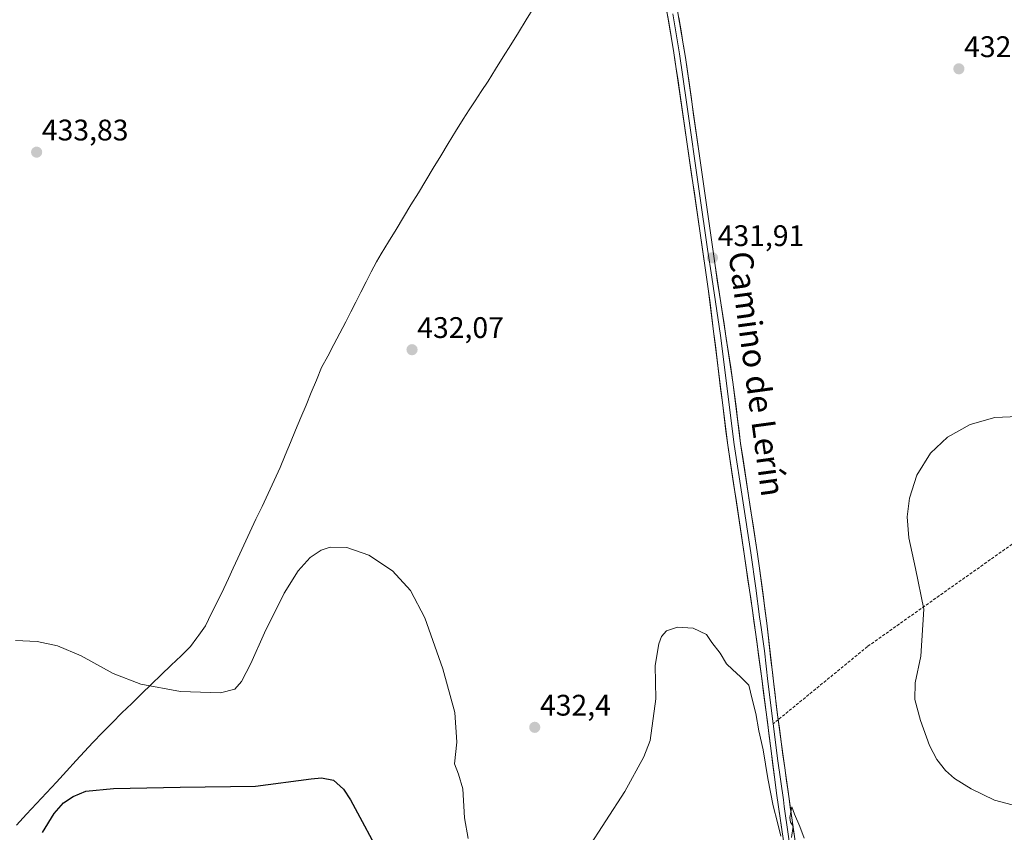
# Model space of a CAD drawing. Units: metres. Extents: x 573527 to 576979, y 4710314 to 4712665.
# Drawn here: x 575742 to 576073, y 4712119 to 4712392 of the extents above; entities that cross this region are included whole.
import ezdxf
from ezdxf.enums import TextEntityAlignment as Align

# ---------------------------------------------------------------- set-up
doc = ezdxf.new("R2010")
doc.units = ezdxf.units.M
doc.header["$MEASUREMENT"] = 0
doc.linetypes.add('TRAZOSX2', pattern=[1.5, 1, -0.5])
for name, color, linetype, lineweight in [('Carátula', 7, 'Continuous', 5), ('Curva de nivel maestra', 36, 'Continuous', 30), ('Curva de nivel normal', 36, 'Continuous', 0), ('Layer 0', 7, 'Continuous', 0), ('Municipio', 9, 'Continuous', 13), ('Municipio CxS', 142, 'Continuous', 0), ('Punto de cota en terreno', 7, 'Continuous', 0), ('Rótulo de punto de cota en terreno', 19, 'Continuous', 0), ('Senda', 19, 'TRAZOSX2', 0), ('Texto cartográfico', 19, 'Continuous', 0)]:
    doc.layers.add(name, color=color, linetype=linetype, lineweight=lineweight)
doc.styles.add('Arial', font='txt', dxfattribs={"height": 0.2})

# ---------------------------------------------------------------- blocks, each defined once
blk = doc.blocks.new('*U173')
at = {"layer": 'Curva de nivel normal', "color": 36, "linetype": 'Continuous', "lineweight": 0}
for points in [[(575740.3, 4712183.37, 430), (575747.59, 4712183.08, 430), (575754.51, 4712181.59, 430), (575762.48, 4712178.27, 430), (575773.27, 4712172.35, 430), (575782.51, 4712168.73, 430), (575795.86, 4712166.29, 430), (575809.36, 4712165.78, 430), (575814.16, 4712167.05, 430), (575816.35, 4712169.64, 430), (575819.59, 4712175.64, 430), (575824.18, 4712185.97, 430), (575830.76, 4712199.33, 430), (575835.52, 4712206.88, 430), (575839.56, 4712211.3, 430), (575843.23, 4712213.82, 430), (575846.23, 4712214.84, 430), (575851.83, 4712214.66, 430), (575859.29, 4712212.08, 430), (575867.16, 4712206.88, 430), (575873.23, 4712200.19, 430), (575878.08, 4712191, 430), (575884.19, 4712173.9, 430), (575888.24, 4712159.2, 430), (575888.84, 4712149.19, 430), (575888.04, 4712141.93, 430), (575889.46, 4712138.47, 430), (575890.93, 4712133.55, 430), (575891.46, 4712123.8, 430), (575892.72, 4712116.75, 430)], [(575932.61, 4712112.91, 430), (575945.35, 4712132.56, 430), (575951.82, 4712144.21, 430), (575953.88, 4712149.71, 430), (575955.87, 4712163.82, 430), (575955.55, 4712174.97, 430), (575956.83, 4712182.29, 430), (575957.7, 4712184.79, 430), (575959.38, 4712186.66, 430), (575963.14, 4712187.89, 430), (575968.4, 4712187.57, 430), (575972.83, 4712185.44, 430), (575974.71, 4712182.74, 430), (575977.45, 4712179.09, 430), (575979.58, 4712175.51, 430), (575981.66, 4712173.66, 430), (575984.31, 4712171.14, 430), (575987.08, 4712168.4, 430), (575988.27, 4712163.69, 430), (575989.51, 4712158.8, 430), (575990.47, 4712153.06, 430), (575991.91, 4712146.57, 430), (575993.45, 4712137.01, 430), (575995.3, 4712127.75, 430), (575996.78, 4712122.18, 430), (575997.93, 4712117.58, 430)], [(576001.51, 4712117.1, 430), (576002.03, 4712120.99, 430), (576001.13, 4712122.34, 430), (576000.94, 4712123.9, 430), (576001.53, 4712127.48, 430), (576002.46, 4712125.02, 430), (576004.3, 4712120.85, 430), (576005.7, 4712116.94, 430)]]:
    blk.add_polyline3d(points, dxfattribs=at)
blk = doc.blocks.new('*U176')
at = {"layer": 'Curva de nivel maestra', "color": 36, "linetype": 'Continuous', "lineweight": 30}
blk.add_polyline3d([(575749.44, 4712118.78, 425), (575753.36, 4712125.22, 425), (575756.56, 4712128.78, 425), (575759.74, 4712130.95, 425), (575764.02, 4712132.68, 425), (575773.38, 4712133.63, 425), (575795.79, 4712134.02, 425), (575821.1, 4712134.38, 425), (575839.82, 4712136.9, 425), (575843.31, 4712137.2, 425), (575847.35, 4712136.46, 425), (575850.67, 4712133.4, 425), (575853.08, 4712129.76, 425), (575864.14, 4712109.16, 425)], dxfattribs=at)
blk = doc.blocks.new('5PATER')
at = {"layer": 'Carátula', "linetype": 'Continuous', "lineweight": 5}
h = blk.add_hatch(color=250, dxfattribs=at)
edge = h.paths.add_edge_path()
edge.add_ellipse((0, 0.01), major_axis=(-1.33, -1.34), ratio=0.999422, start_angle=0, end_angle=360)

msp = doc.modelspace()

# ---------------------------------------------------------------- linework, layer by layer
at = {"layer": 'Curva de nivel normal', "color": 36, "linetype": 'Continuous', "lineweight": 0}
msp.add_polyline3d([(576080.19, 4712258.87, 435), (576069.87, 4712258.39, 435), (576061.54, 4712256.04, 435), (576053.99, 4712251.85, 435), (576048.27, 4712246.46, 435), (576043.62, 4712238.96, 435), (576041.12, 4712231.29, 435), (576040.36, 4712224.96, 435), (576040.93, 4712217.96, 435), (576043.24, 4712207.63, 435), (576046.03, 4712193.97, 435), (576045, 4712178.14, 435), (576043.07, 4712169.16, 435), (576042.99, 4712163.58, 435), (576044.88, 4712156.5, 435), (576047.92, 4712148.06, 435), (576050.36, 4712143.4, 435), (576053.33, 4712139.66, 435), (576056.34, 4712136.93, 435), (576061.97, 4712133.46, 435), (576069.82, 4712129.68, 435), (576077.4, 4712127.72, 435)], dxfattribs=at)
at = {"layer": 'Layer 0', "linetype": 'Continuous', "lineweight": 0}
for points in [[(576005.2, 4712072.51), (575996.43, 4712132.03), (575995.84, 4712136.62), (575991.46, 4712170.6), (575989.35, 4712186.23), (575988.3, 4712193.53), (575985.58, 4712212.56), (575980.01, 4712249.07), (575973.45, 4712301.74), (575970.73, 4712320.45), (575961.79, 4712381.84), (575956.91, 4712410.33)], [(575961.21, 4712406.47), (575965.83, 4712379.54), (575970.38, 4712347.16), (575975.76, 4712309.57), (575981.78, 4712270.32), (575984.35, 4712249.68), (575989.92, 4712213.2), (575990.59, 4712208.51), (575993.19, 4712189.27), (575995.48, 4712168.68), (575996.8, 4712158.43), (575997.02, 4712156.76)], [(575961.5, 4712394.16), (575963.81, 4712380.69), (575966.09, 4712364.5), (575970.56, 4712333.81), (575973.25, 4712315.01), (575974.61, 4712305.66), (575977.62, 4712286.03), (575982.18, 4712249.38), (575984.97, 4712231.12), (575987.75, 4712212.88), (575989.45, 4712201.02), (575990.75, 4712191.4), (575991.27, 4712187.75), (575992.33, 4712179.94), (575993.47, 4712169.64), (575995.31, 4712155.37)], [(575997.02, 4712156.76), (575997.98, 4712149.3), (576001.64, 4712123), (576006.79, 4712087.42), (576011.92, 4712052.91), (576013.09, 4712042.88), (576015.3, 4712029.16), (576018.04, 4712013.44), (576019.52, 4712006.93), (576022.03, 4711999.9), (576024.06, 4711994.02), (576030.9, 4711976.37), (576037.46, 4711960.11), (576044.99, 4711940.06), (576056.91, 4711907.41), (576062.7, 4711895.27), (576066.12, 4711892.55), (576071.22, 4711890.78)], [(575995.31, 4712155.37), (575996.91, 4712142.96), (575998.74, 4712129.81), (575999.04, 4712127.52), (576001.61, 4712109.73)]]:
    msp.add_lwpolyline(points, dxfattribs=at)
for points in [[(575998.45, 4712118.29, 429.67), (575997.78, 4712122.87, 429.88), (575997.1, 4712127.45, 430.12), (575996.43, 4712132.03, 430.23), (575995.84, 4712136.62, 430.2), (575995.21, 4712141.47, 430.17), (575994.59, 4712146.33, 430.16), (575993.96, 4712151.18, 430.24), (575993.34, 4712156.04, 430.42), (575992.71, 4712160.89, 430.56), (575992.09, 4712165.75, 430.65), (575991.46, 4712170.6, 430.78), (575990.93, 4712174.51, 430.81), (575990.41, 4712178.42, 430.78), (575989.88, 4712182.32, 430.77), (575989.35, 4712186.23, 430.78), (575988.83, 4712189.88, 430.79), (575988.3, 4712193.53, 430.87), (575987.62, 4712198.29, 431.01), (575986.94, 4712203.05, 431.18), (575986.26, 4712207.8, 431.2), (575985.58, 4712212.56, 431.14), (575984.88, 4712217.12, 431.07), (575984.19, 4712221.69, 431.03), (575983.49, 4712226.25, 431.03), (575982.8, 4712230.82, 431.11), (575982.1, 4712235.38, 431.22), (575981.4, 4712239.94, 431.29), (575980.71, 4712244.51, 431.3), (575980.01, 4712249.07, 431.29), (575979.41, 4712253.86, 431.29), (575978.82, 4712258.65, 431.29), (575978.22, 4712263.43, 431.32), (575977.62, 4712268.22, 431.36), (575977.03, 4712273.01, 431.49), (575976.43, 4712277.8, 431.62), (575975.84, 4712282.59, 431.59), (575975.24, 4712287.38, 431.58), (575974.64, 4712292.16, 431.55), (575974.05, 4712296.95, 431.57), (575973.45, 4712301.74, 431.66), (575972.77, 4712306.42, 431.77), (575972.09, 4712311.1, 431.88), (575971.41, 4712315.77, 432.03), (575970.73, 4712320.45, 432.06), (575970.04, 4712325.17, 432.08), (575969.35, 4712329.89, 432.08), (575968.67, 4712334.62, 432.09), (575967.98, 4712339.34, 432.19), (575967.29, 4712344.06, 432.34), (575966.6, 4712348.78, 432.5), (575965.92, 4712353.51, 432.55), (575965.23, 4712358.23, 432.6), (575964.54, 4712362.95, 432.64), (575963.85, 4712367.67, 432.65), (575963.17, 4712372.4, 432.78), (575962.48, 4712377.12, 432.93), (575961.79, 4712381.84, 433.1), (575960.98, 4712386.59, 433.23), (575960.16, 4712391.34, 433.32), (575959.35, 4712396.09, 433.4)], [(575963.52, 4712393.01, 433.15), (575964.29, 4712388.52, 432.89), (575965.06, 4712384.03, 432.95), (575965.83, 4712379.54, 432.86), (575966.48, 4712374.91, 432.75), (575967.13, 4712370.29, 432.67), (575967.78, 4712365.66, 432.59), (575968.43, 4712361.04, 432.45), (575969.08, 4712356.41, 432.26), (575969.73, 4712351.79, 432.1), (575970.38, 4712347.16, 432.02), (575971.05, 4712342.46, 432.03), (575971.73, 4712337.76, 432.14), (575972.4, 4712333.06, 432.06), (575973.07, 4712328.37, 431.95), (575973.74, 4712323.67, 431.76), (575974.42, 4712318.97, 431.63), (575975.09, 4712314.27, 431.53), (575975.76, 4712309.57, 431.56), (575976.51, 4712304.66, 431.58), (575977.27, 4712299.76, 431.61), (575978.02, 4712294.85, 431.5), (575978.77, 4712289.95, 431.37), (575979.52, 4712285.04, 431.24), (575980.28, 4712280.13, 431.17), (575981.03, 4712275.23, 431.09), (575981.78, 4712270.32, 431.33), (575982.29, 4712266.19, 431.45), (575982.81, 4712262.06, 431.39), (575983.32, 4712257.94, 431.31), (575983.84, 4712253.81, 431.26), (575984.35, 4712249.68, 431.18), (575985.05, 4712245.12, 431.05), (575985.74, 4712240.56, 431.07), (575986.44, 4712236, 431.15), (575987.14, 4712231.44, 431.19), (575987.83, 4712226.88, 431.19), (575988.53, 4712222.32, 431.15), (575989.22, 4712217.76, 431.09), (575989.92, 4712213.2, 431.05), (575990.59, 4712208.51, 431), (575991.24, 4712203.7, 430.98), (575991.89, 4712198.89, 430.96), (575992.54, 4712194.08, 430.95), (575993.19, 4712189.27, 431.03), (575993.65, 4712185.15, 431), (575994.11, 4712181.03, 430.93), (575994.56, 4712176.92, 430.84), (575995.02, 4712172.8, 430.75), (575995.48, 4712168.68, 430.65), (575995.92, 4712165.26, 430.61), (575996.36, 4712161.85, 430.61), (575996.8, 4712158.43, 430.68), (575997.39, 4712153.87, 430.56), (575997.98, 4712149.3, 430.52), (575998.59, 4712144.92, 430.46), (575999.2, 4712140.53, 430.39), (575999.81, 4712136.15, 430.28), (576000.42, 4712131.77, 430.13), (576001.03, 4712127.38, 429.98), (576001.64, 4712123, 429.95), (576002.28, 4712118.55, 429.96)]]:
    msp.add_polyline3d(points, dxfattribs=at)
at = {"layer": 'Municipio', "color": 9, "linetype": 'Continuous', "lineweight": 13}
msp.add_polyline3d([(575914.82, 4712396.34, 433.21), (575912.21, 4712392.15, 433.03), (575909.6, 4712387.95, 432.88), (575906.99, 4712383.76, 432.75), (575904.45, 4712379.69, 432.62), (575901.92, 4712375.63, 432.51), (575899.38, 4712371.56, 432.41), (575897.07, 4712368.05, 432.32), (575895.03, 4712364.96, 432.3), (575893, 4712361.87, 432.28), (575890.96, 4712358.78, 432.26), (575888.45, 4712354.66, 432.23), (575885.95, 4712350.53, 432.21), (575883.44, 4712346.41, 432.18), (575880.94, 4712342.29, 432.15), (575878.43, 4712338.17, 432.11), (575875.93, 4712334.04, 432.09), (575873.42, 4712329.92, 432.08), (575870.92, 4712325.8, 432.06), (575868.41, 4712321.68, 432.05), (575865.91, 4712317.55, 432.07), (575863.4, 4712313.43, 432.17), (575861.79, 4712310.79, 432.16), (575860.06, 4712307.4, 432.14), (575858.33, 4712304.01, 432.09), (575856.61, 4712300.62, 432.08), (575854.88, 4712297.23, 432.07), (575853.2, 4712293.94, 432.06), (575851.51, 4712290.64, 432.04), (575849.47, 4712286.78, 432.04), (575847.43, 4712282.92, 432.03), (575845.4, 4712279.06, 432), (575843.36, 4712275.2, 431.98), (575841.61, 4712270.99, 431.95), (575839.86, 4712266.79, 431.9), (575838.11, 4712262.58, 431.83), (575836.36, 4712258.38, 431.77), (575834.61, 4712254.17, 431.7), (575832.86, 4712249.96, 431.63), (575831.11, 4712245.76, 431.54), (575829.36, 4712241.55, 431.45), (575827.34, 4712237.2, 431.34), (575825.32, 4712232.86, 431.3), (575823.3, 4712228.51, 431.28), (575821.27, 4712224.16, 431.31), (575819.25, 4712219.81, 431.35), (575817.23, 4712215.47, 431.45), (575815.21, 4712211.12, 431.63), (575813.62, 4712207.71, 431.77), (575812.04, 4712204.29, 431.87), (575810.45, 4712200.88, 431.98), (575808.4, 4712196.71, 432.13), (575806.35, 4712192.55, 432.23), (575804.3, 4712188.38, 432.98), (575802.01, 4712185.19, 433.97), (575801.38, 4712184.3, 434.2), (575799.27, 4712181.35, 433.46), (575796.06, 4712178.26, 432.29), (575792.74, 4712175.06, 431.57), (575789.42, 4712171.86, 430.86), (575786.11, 4712168.66, 430.06), (575782.79, 4712165.46, 429.38), (575779.47, 4712162.26, 428.68), (575776.15, 4712159.06, 428.05), (575772.91, 4712155.73, 427.56), (575769.67, 4712152.4, 427.1), (575766.43, 4712149.07, 426.66), (575763.62, 4712146.04, 426.37), (575760.81, 4712143, 426.1), (575757.47, 4712139.39, 425.86), (575754.12, 4712135.78, 425.7), (575750.78, 4712132.17, 425.69), (575747.43, 4712128.55, 425.72), (575744.09, 4712124.94, 425.85), (575740.74, 4712121.33, 425.9)], dxfattribs=at)
msp.add_polyline3d([(575914.82, 4712396.34, 433.21), (575912.21, 4712392.15, 433.03), (575909.6, 4712387.95, 432.88), (575906.99, 4712383.76, 432.75), (575904.45, 4712379.69, 432.62), (575901.92, 4712375.63, 432.51), (575899.38, 4712371.56, 432.41), (575897.07, 4712368.05, 432.32), (575895.03, 4712364.96, 432.3), (575893, 4712361.87, 432.28), (575890.96, 4712358.78, 432.26), (575888.45, 4712354.66, 432.23), (575885.95, 4712350.53, 432.21), (575883.44, 4712346.41, 432.18), (575880.94, 4712342.29, 432.15), (575878.43, 4712338.17, 432.11), (575875.93, 4712334.04, 432.09), (575873.42, 4712329.92, 432.08), (575870.92, 4712325.8, 432.06), (575868.41, 4712321.68, 432.05), (575865.91, 4712317.55, 432.07), (575863.4, 4712313.43, 432.17), (575861.79, 4712310.79, 432.16), (575860.06, 4712307.4, 432.14), (575858.33, 4712304.01, 432.09), (575856.61, 4712300.62, 432.08), (575854.88, 4712297.23, 432.07), (575853.2, 4712293.94, 432.06), (575851.51, 4712290.64, 432.04), (575849.47, 4712286.78, 432.04), (575847.43, 4712282.92, 432.03), (575845.4, 4712279.06, 432), (575843.36, 4712275.2, 431.98), (575841.61, 4712270.99, 431.95), (575839.86, 4712266.79, 431.9), (575838.11, 4712262.58, 431.83), (575836.36, 4712258.38, 431.77), (575834.61, 4712254.17, 431.7), (575832.86, 4712249.96, 431.63), (575831.11, 4712245.76, 431.54), (575829.36, 4712241.55, 431.45), (575827.34, 4712237.2, 431.34), (575825.32, 4712232.86, 431.3), (575823.3, 4712228.51, 431.28), (575821.27, 4712224.16, 431.31), (575819.25, 4712219.81, 431.35), (575817.23, 4712215.47, 431.45), (575815.21, 4712211.12, 431.63), (575813.62, 4712207.71, 431.77), (575812.04, 4712204.29, 431.87), (575810.45, 4712200.88, 431.98), (575808.4, 4712196.71, 432.13), (575806.35, 4712192.55, 432.23), (575804.3, 4712188.38, 432.98), (575802.01, 4712185.19, 433.97), (575801.38, 4712184.3, 434.2), (575799.27, 4712181.35, 433.46), (575796.06, 4712178.26, 432.29), (575792.74, 4712175.06, 431.57), (575789.42, 4712171.86, 430.86), (575786.11, 4712168.66, 430.06), (575782.79, 4712165.46, 429.38), (575779.47, 4712162.26, 428.68), (575776.15, 4712159.06, 428.05), (575772.91, 4712155.73, 427.56), (575769.67, 4712152.4, 427.1), (575766.43, 4712149.07, 426.66), (575763.62, 4712146.04, 426.37), (575760.81, 4712143, 426.1), (575757.47, 4712139.39, 425.86), (575754.12, 4712135.78, 425.7), (575750.78, 4712132.17, 425.69), (575747.43, 4712128.55, 425.72), (575744.09, 4712124.94, 425.85), (575740.74, 4712121.33, 425.9)], dxfattribs=at)
at = {"layer": 'Municipio CxS', "color": 142, "linetype": 'Continuous', "lineweight": 0}
for points in [[(575914.82, 4712396.34, 433.21), (575912.21, 4712392.15, 433.03), (575909.6, 4712387.95, 432.88), (575906.99, 4712383.76, 432.75), (575904.45, 4712379.69, 432.62), (575901.92, 4712375.63, 432.51), (575899.38, 4712371.56, 432.41), (575897.07, 4712368.05, 432.32), (575895.03, 4712364.96, 432.3), (575893, 4712361.87, 432.28), (575890.96, 4712358.78, 432.26), (575888.45, 4712354.66, 432.23), (575885.95, 4712350.53, 432.21), (575883.44, 4712346.41, 432.18), (575880.94, 4712342.29, 432.15), (575878.43, 4712338.17, 432.11), (575875.93, 4712334.04, 432.09), (575873.42, 4712329.92, 432.08), (575870.92, 4712325.8, 432.06), (575868.41, 4712321.68, 432.05), (575865.91, 4712317.55, 432.07), (575863.4, 4712313.43, 432.17), (575861.79, 4712310.79, 432.16), (575860.06, 4712307.4, 432.14), (575858.33, 4712304.01, 432.09), (575856.61, 4712300.62, 432.08), (575854.88, 4712297.23, 432.07), (575853.2, 4712293.94, 432.06), (575851.51, 4712290.64, 432.04), (575849.47, 4712286.78, 432.04), (575847.43, 4712282.92, 432.03), (575845.4, 4712279.06, 432), (575843.36, 4712275.2, 431.98), (575841.61, 4712270.99, 431.95), (575839.86, 4712266.79, 431.9), (575838.11, 4712262.58, 431.83), (575836.36, 4712258.38, 431.77), (575834.61, 4712254.17, 431.7), (575832.86, 4712249.96, 431.63), (575831.11, 4712245.76, 431.54), (575829.36, 4712241.55, 431.45), (575827.34, 4712237.2, 431.34), (575825.32, 4712232.86, 431.3), (575823.3, 4712228.51, 431.28), (575821.27, 4712224.16, 431.31), (575819.25, 4712219.81, 431.35), (575817.23, 4712215.47, 431.45), (575815.21, 4712211.12, 431.63), (575813.62, 4712207.71, 431.77), (575812.04, 4712204.29, 431.87), (575810.45, 4712200.88, 431.98), (575808.4, 4712196.71, 432.13), (575806.35, 4712192.55, 432.23), (575804.3, 4712188.38, 432.98), (575802.01, 4712185.19, 433.97), (575801.38, 4712184.3, 434.2), (575799.27, 4712181.35, 433.46), (575796.06, 4712178.26, 432.29), (575792.74, 4712175.06, 431.57), (575789.42, 4712171.86, 430.86), (575786.11, 4712168.66, 430.06), (575782.79, 4712165.46, 429.38), (575779.47, 4712162.26, 428.68), (575776.15, 4712159.06, 428.05), (575772.91, 4712155.73, 427.56), (575769.67, 4712152.4, 427.1), (575766.43, 4712149.07, 426.66), (575763.62, 4712146.04, 426.37), (575760.81, 4712143, 426.1), (575757.47, 4712139.39, 425.86), (575754.12, 4712135.78, 425.7), (575750.78, 4712132.17, 425.69), (575747.43, 4712128.55, 425.72), (575744.09, 4712124.94, 425.85), (575740.74, 4712121.33, 425.9)], [(575740.74, 4712121.33, 425.9), (575744.09, 4712124.94, 425.85), (575747.43, 4712128.55, 425.72), (575750.78, 4712132.17, 425.69), (575754.12, 4712135.78, 425.7), (575757.47, 4712139.39, 425.86), (575760.81, 4712143, 426.1), (575763.62, 4712146.04, 426.37), (575766.43, 4712149.07, 426.66), (575769.67, 4712152.4, 427.1), (575772.91, 4712155.73, 427.56), (575776.15, 4712159.06, 428.05), (575779.47, 4712162.26, 428.68), (575782.79, 4712165.46, 429.38), (575786.11, 4712168.66, 430.06), (575789.42, 4712171.86, 430.86), (575792.74, 4712175.06, 431.57), (575796.06, 4712178.26, 432.29), (575799.27, 4712181.35, 433.46), (575801.38, 4712184.3, 434.2), (575802.01, 4712185.19, 433.97), (575804.3, 4712188.38, 432.98), (575806.35, 4712192.55, 432.23), (575808.4, 4712196.71, 432.13), (575810.45, 4712200.88, 431.98), (575812.04, 4712204.29, 431.87), (575813.62, 4712207.71, 431.77), (575815.21, 4712211.12, 431.63), (575817.23, 4712215.47, 431.45), (575819.25, 4712219.81, 431.35), (575821.27, 4712224.16, 431.31), (575823.3, 4712228.51, 431.28), (575825.32, 4712232.86, 431.3), (575827.34, 4712237.2, 431.34), (575829.36, 4712241.55, 431.45), (575831.11, 4712245.76, 431.54), (575832.86, 4712249.96, 431.63), (575834.61, 4712254.17, 431.7), (575836.36, 4712258.38, 431.77), (575838.11, 4712262.58, 431.83), (575839.86, 4712266.79, 431.9), (575841.61, 4712270.99, 431.95), (575843.36, 4712275.2, 431.98), (575845.4, 4712279.06, 432), (575847.43, 4712282.92, 432.03), (575849.47, 4712286.78, 432.04), (575851.51, 4712290.64, 432.04), (575853.2, 4712293.94, 432.06), (575854.88, 4712297.23, 432.07), (575856.61, 4712300.62, 432.08), (575858.33, 4712304.01, 432.09), (575860.06, 4712307.4, 432.14), (575861.79, 4712310.79, 432.16), (575863.4, 4712313.43, 432.17), (575865.91, 4712317.55, 432.07), (575868.41, 4712321.68, 432.05), (575870.92, 4712325.8, 432.06), (575873.42, 4712329.92, 432.08), (575875.93, 4712334.04, 432.09), (575878.43, 4712338.17, 432.11), (575880.94, 4712342.29, 432.15), (575883.44, 4712346.41, 432.18), (575885.95, 4712350.53, 432.21), (575888.45, 4712354.66, 432.23), (575890.96, 4712358.78, 432.26), (575893, 4712361.87, 432.28), (575895.03, 4712364.96, 432.3), (575897.07, 4712368.05, 432.32), (575899.38, 4712371.56, 432.41), (575901.92, 4712375.63, 432.51), (575904.45, 4712379.69, 432.62), (575906.99, 4712383.76, 432.75), (575909.6, 4712387.95, 432.88), (575912.21, 4712392.15, 433.03), (575914.82, 4712396.34, 433.21)]]:
    msp.add_polyline3d(points, dxfattribs=at)
at = {"layer": 'Senda', "color": 19, "linetype": 'TRAZOSX2', "lineweight": 0}
for points in [[(576139.73, 4712367.1), (576138.67, 4712352.81), (576139.2, 4712341.7), (576139.2, 4712329.53), (576140.79, 4712315.77), (576144.49, 4712303.07), (576144.49, 4712294.6), (576141.85, 4712281.37), (576127.03, 4712263.38), (576079.4, 4712218.4), (576027.02, 4712181.36), (575997.02, 4712156.76)], [(575997.02, 4712156.76), (575995.31, 4712155.37)]]:
    msp.add_lwpolyline(points, dxfattribs=at)

# ---------------------------------------------------------------- block references
at = {"layer": 'Curva de nivel maestra', "color": 36, "linetype": 'Continuous', "lineweight": 30}
msp.add_blockref('*U176', (0, 0), dxfattribs=at)
at = {"layer": 'Curva de nivel normal', "color": 36, "linetype": 'Continuous', "lineweight": 0}
msp.add_blockref('*U173', (0, 0), dxfattribs=at)
at = {"layer": 'Punto de cota en terreno', "linetype": 'Continuous', "lineweight": 0}
for p in [(576057.79, 4712375.69, 432.77), (575747.46, 4712347.66, 433.83), (575974.87, 4712312.13, 431.91), (575873.78, 4712281.21, 432.07), (575915.08, 4712154.18, 432.4)]:
    msp.add_blockref('5PATER', p, dxfattribs=at)

# ---------------------------------------------------------------- texts
at = {"layer": 'Rótulo de punto de cota en terreno', "color": 19, "linetype": 'Continuous', "lineweight": 0, "style": 'Arial'}
for s, p in [('432,77', (576059.55, 4712377.45)), ('433,83', (575749.22, 4712349.42)), ('431,91', (575976.63, 4712313.89)), ('432,07', (575875.54, 4712282.97)), ('432,4', (575916.84, 4712155.94))]:
    msp.add_text(s, height=7, dxfattribs=at).set_placement(p, align=Align.BOTTOM_LEFT)
at = {"layer": 'Texto cartográfico', "color": 19, "linetype": 'Continuous', "lineweight": 0, "style": 'Arial'}
msp.add_text('Camino de Lerín', height=8, rotation=-82.2702, dxfattribs=at).set_placement((575989.8, 4712273.12), align=Align.MIDDLE_CENTER)

doc.saveas('drawing.dxf')
